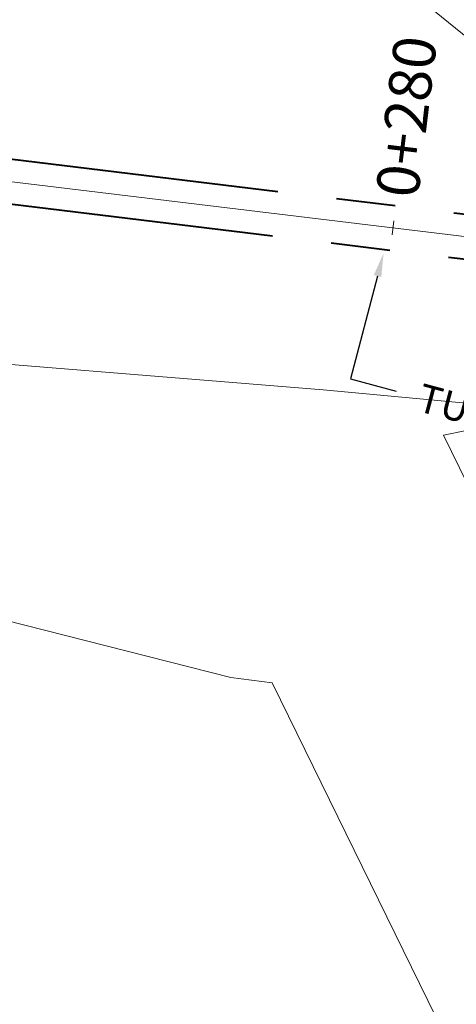
# Model space of a CAD drawing. Units: metres. Extents: x -42808 to 326064, y 31844 to 2118723.
# Drawn here: x 320365 to 320374, y 2114179 to 2114200 of the extents above; entities that cross this region are included whole.
import ezdxf
from ezdxf import colors
from ezdxf.entities.mleader import LeaderData, LeaderLine
from ezdxf.math import Vec2, Vec3

# ---------------------------------------------------------------- set-up
doc = ezdxf.new("R2010")
doc.units = ezdxf.units.M
doc.linetypes.add('CENTER', pattern=[2, 1.25, -0.25, 0.25, -0.25])
doc.layers.get('0').update_dxf_attribs({"lineweight": 0})
for name, color, linetype, lineweight in [('0-Carretera principal', 7, 'Continuous', 0), ('AAALONGI', 30, 'Continuous', 0), ('C-ROAD-CNTR-N', 92, 'Continuous', 0), ('C-TOPO-MAJR', 9, 'Continuous', 0), ('C-TOPO-MINR', 8, 'Continuous', 0), ('G-TEXT', 7, 'Continuous', 0), ('Layer2', 3, 'Continuous', 0), ("LINEA ADUCCIÓN Ø36'' H.D.", 36, 'Continuous', 0), ('PIPE', 7, 'Continuous', 0)]:
    doc.layers.add(name, color=color, linetype=linetype, lineweight=lineweight)
doc.styles.add('ISOCPEUR', font='isocpeur.ttf', dxfattribs={"height": 0.1})
doc.styles.get("Standard").update_dxf_attribs({"font": 'simplex.shx'})

# ---------------------------------------------------------------- blocks, each defined once
blk = doc.blocks.new('AeccTickLine')
blk.add_line((0, -0.5), (0, 0.5))

msp = doc.modelspace()

# ---------------------------------------------------------------- linework, layer by layer
at = {"layer": '0-Carretera principal', "color": 254}
msp.add_lwpolyline([(320473.0833, 2114160.66017), (320462.9363, 2114163.20017), (320452.3523, 2114164.68317), (320443.5303, 2114168.44717), (320433.1523, 2114172.55317), (320425.8133, 2114175.31417), (320415.2483, 2114179.26517), (320403.4523, 2114182.59717), (320397.0013, 2114182.43917), (320395.0653, 2114184.94317), (320392.1443, 2114188.30317), (320382.0163, 2114191.23317), (320370.9753, 2114192.26117), (320361.0643, 2114193.06417)], dxfattribs=at)
at = {"layer": 'C-ROAD-CNTR-N', "color": 92, "linetype": 'Continuous', "lineweight": 0, "flags": 128}
msp.add_lwpolyline([(320294.78033, 2114165.01611), (320298.26101, 2114189.15521), (320303.07963, 2114196.05998), (320315.16919, 2114206.83199), (320328.22317, 2114204.19234), (320353.70409, 2114197.95211), (320393.40253, 2114193.1426), (320448.67429, 2114171.68241), (320466.90612, 2114164.64677), (320494.22982, 2114166.6877), (320556.40106, 2114159.78898), (320632.10652, 2114163.98068), (320669.51814, 2114155.92811), (320710.17389, 2114163.5279), (320743.8351, 2114166.8415), (320839.44607, 2114176.22673), (320854.96153, 2114167.27911), (320901.57807, 2114189.08283), (320977.12365, 2114215.76768)], dxfattribs=at)
at = {"layer": 'C-TOPO-MAJR', "color": 9, "linetype": 'Continuous', "lineweight": 0, "elevation": 670, "flags": 128}
msp.add_lwpolyline([(320438.14053, 2114158.64969), (320429.21677, 2114161.85688), (320422.85414, 2114163.57586), (320420.74632, 2114163.30202), (320411.64527, 2114164.95356), (320410.56545, 2114164.6854), (320408.77496, 2114164.13469), (320394.55331, 2114166.37859), (320391.85561, 2114165.55251), (320388.92547, 2114165.18175), (320386.1958, 2114165.43649), (320373.51414, 2114191.30303), (320375.94598, 2114191.79836), (320377.42934, 2114195.17947), (320376.53067, 2114196.68367), (320376.36323, 2114197.80045), (320373.1775, 2114200.38097), (320372.98815, 2114200.2843), (320372.76289, 2114200.56575), (320364.59764, 2114203.93931), (320351.34615, 2114209.11046)], dxfattribs=at)
at = {"layer": 'C-TOPO-MINR', "color": 8, "linetype": 'Continuous', "lineweight": 0, "elevation": 672, "flags": 128}
msp.add_lwpolyline([(320469.31439, 2114126.30882), (320459.90264, 2114129.42615), (320444.88962, 2114151.94497), (320437.48118, 2114154.3009), (320435.8821, 2114154.54431), (320427.61891, 2114157.51409), (320421.72728, 2114159.10582), (320418.81678, 2114158.72771), (320410.45968, 2114160.24425), (320409.02453, 2114159.88784), (320406.64487, 2114159.15592), (320393.76224, 2114161.18855), (320390.19276, 2114160.09552), (320386.31573, 2114159.60494), (320382.70397, 2114159.94201), (320369.89245, 2114186.07341), (320369.02044, 2114186.18482), (320360.27742, 2114188.4048)], dxfattribs=at)
at = {"layer": "LINEA ADUCCIÓN Ø36'' H.D.", "color": 4, "linetype": 'CENTER', "lineweight": 40, "ltscale": 5}
for p, q in [((320353.87969, 2114198.40679), (320393.33988, 2114193.62614)), ((320353.76603, 2114197.46865), (320393.22622, 2114192.688))]:
    msp.add_line(p, q, dxfattribs=at)
at = {"layer": 'PIPE', "color": 0}
msp.add_lwpolyline([(320294.78033, 2114165.01611), (320298.26101, 2114189.15521), (320303.07963, 2114196.05998), (320315.16919, 2114206.83199), (320328.22317, 2114204.19234), (320353.70409, 2114197.95211), (320393.40253, 2114193.1426), (320448.67429, 2114171.68241), (320466.90612, 2114164.64677), (320494.22982, 2114166.6877), (320556.40106, 2114159.78898), (320632.10652, 2114163.98068), (320669.51814, 2114155.92811), (320710.17389, 2114163.5279), (320743.8351, 2114166.8415), (320839.44607, 2114176.22673), (320854.96153, 2114167.27911), (320901.57807, 2114189.08283), (320977.12365, 2114215.76768)], dxfattribs=at)

# ---------------------------------------------------------------- block references
at = {"layer": 'Layer2', "color": 3, "linetype": 'Continuous', "lineweight": 0, "xscale": 0.3, "yscale": 0.3, "zscale": 0.3, "rotation": 353.0922099214332}
msp.add_blockref('AeccTickLine', (320372.44712, 2114195.68137), dxfattribs=at)

# ---------------------------------------------------------------- texts
at = {"layer": 'Layer2', "color": 3, "linetype": 'Continuous', "lineweight": 0, "insert": (320372.52692, 2114196.34005), "char_height": 0.9, "attachment_point": 4, "rotation": 83.09221}
msp.add_mtext('{\\C7;0+280}', dxfattribs=at)

# ---------------------------------------------------------------- leaders
at = {"layer": 'AAALONGI', "lineweight": 9}
ml = msp.add_multileader_mtext('Standard', dxfattribs=at)
ml.set_content("{\\fArial|b0|i0|c0|p34;TUB %%C36'' HD}", color=256, style='ISOCPEUR')
ml.set_leader_properties(color=256)
ml.build(insert=Vec2(0, 0))
ml.multileader.update_dxf_attribs({"text_right_attachment_type": 2, "dogleg_length": 1, "arrow_head_size": 0.5})
ctx = ml.context
ctx.base_point, ctx.char_height, ctx.arrow_head_size, ctx.landing_gap_size, ctx.plane_origin, ctx.plane_x_axis, ctx.plane_y_axis = Vec3(320372.5166, 2114192.23037), 0.6, 0.5, 0.5, Vec3(320348.26186, 2114232.26564), Vec3(0.96592583, -0.25881905), Vec3(0.25881905, 0.96592583)
ctx.right_attachment = 2
notes = []
notes.append((ctx, [(0, (1, 1, 0), (320371.55067, 2114192.48919), (0.96592583, -0.25881905), 1, [(0, [(320372.24892, 2114195.14701)], 0, [])])]))
ctx.mtext.insert, ctx.mtext.text_direction, ctx.mtext.rotation, ctx.mtext.width, ctx.mtext.defined_height, ctx.mtext.flow_direction = Vec3(320373.08033, 2114192.4024), Vec3(0.96592583, -0.25881905), 6.02138592, 32.5147369, 1.81205, 5
at = {"layer": 'G-TEXT', "lineweight": 9}
ml = msp.add_multileader_mtext('Standard', dxfattribs=at)
ml.set_content('{\\fArial|b0|i0|c0|p34;TUBERÍA Ø36" ACERO\\PVER DETALLE CRUCE DE RIO (LA-19)}', color=256, style='ISOCPEUR')
ml.set_leader_properties(color=256)
ml.build(insert=Vec2(0, 0))
ml.multileader.update_dxf_attribs({"dogleg_length": 3, "arrow_head_size": 5})
ctx = ml.context
ctx.base_point, ctx.char_height, ctx.arrow_head_size, ctx.plane_origin, ctx.plane_x_axis, ctx.plane_y_axis = Vec3(320318.87697, 2114153.52561), 2.5, 5, Vec3(320369.5109, 2114209.35359), Vec3(0.94551858, 0.32556815), Vec3(-0.32556815, 0.94551858)
ctx.text_align_type = 2
notes.append((ctx, [(1, (1, 1, 0), (320389.20868, 2114177.74276), (-0.94551858, -0.32556815), 7.83993, [(0, [(320393.39238, 2114192.8121)], 0, [])])]))
ctx.mtext.insert, ctx.mtext.text_direction, ctx.mtext.rotation, ctx.mtext.width, ctx.mtext.defined_height, ctx.mtext.alignment, ctx.mtext.flow_direction = Vec3(320379.37824, 2114176.06857), Vec3(0.94551858, 0.32556815), 0.33161256, 63.1887014, 16.87093, 3, 5
for ctx, leaders in notes:
    for number, flags, end, landing, length, lines in leaders:
        leader = LeaderData()
        leader.index, (leader.has_last_leader_line, leader.has_dogleg_vector, leader.attachment_direction) = number, flags
        leader.last_leader_point, leader.dogleg_vector, leader.dogleg_length = Vec3(end), Vec3(landing), length
        for number, points, colour, breaks in lines:
            line = LeaderLine()
            line.index, line.vertices, line.color, line.breaks = number, Vec3.list(points), colors.encode_raw_color(colour), breaks
            leader.lines.append(line)
        ctx.leaders.append(leader)

doc.saveas('drawing.dxf')
